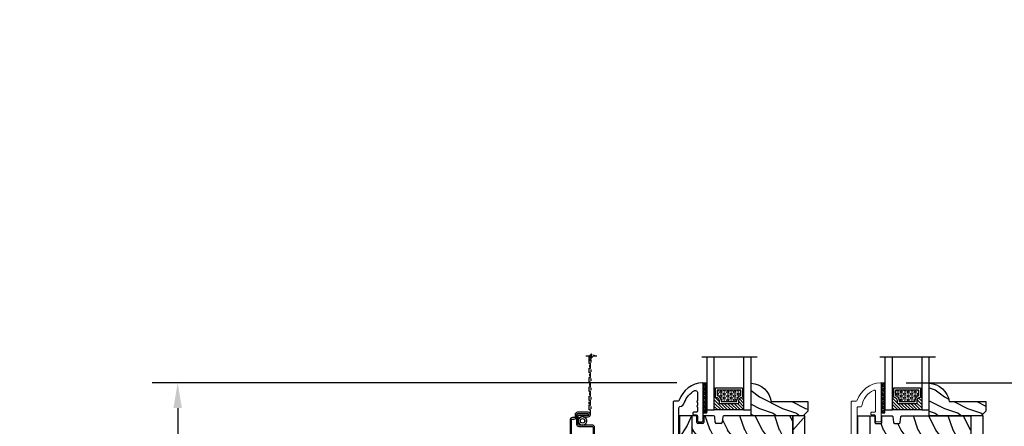
# Model space of a CAD drawing. Units: millimetres. Extents: x -2451 to 98985, y 629 to 5043.
# Drawn here: x 8209 to 8635, y 1541 to 1716 of the extents above; entities that cross this region are included whole.
import ezdxf

# ---------------------------------------------------------------- set-up
doc = ezdxf.new("R2010")
doc.units = ezdxf.units.MM
doc.header["$MEASUREMENT"] = 0
for name, color, linetype in [('ALUMINIUM', 181, 'Continuous'), ('BOIS', 4, 'Continuous'), ('Cotes', 7, 'Continuous'), ('FOAM', 5, 'Continuous'), ('Hatch', 1, 'Continuous'), ('MOUSTIQUAIRE', 51, 'Continuous'), ('TH double - pareclose std', 5, 'Continuous'), ('VERRE', 5, 'Continuous')]:
    doc.layers.add(name, color=color, linetype=linetype)
doc.styles.add('Cotes', font='arial.ttf')
doc.styles.get("Standard").update_dxf_attribs({"font": 'arial.ttf', "height": 10})
doc.linetypes.add('Amzigzag', pattern='A,0.0001,[136,genltshp.shx,S=0.04,R=0,X=0,Y=0],-11', length=11.0001)
doc.dimstyles.new('1-1', dxfattribs={"dimtxt": 11, "dimasz": 11, "dimexe": 11, "dimexo": 11, "dimgap": 11, "dimtad": 0, "dimtih": 1, "dimtoh": 1, "dimdec": 1, "dimzin": 0, "dimdsep": 46, "dimtxsty": 'Cotes', "dimcen": 0.09, "dimadec": 0, "dimazin": 0, "dimtfac": 1, "dimtdec": 1, "dimtofl": 0, "dimtmove": 0, "dimatfit": 3, "dimfxl": 0, "dimtolj": 1, "dimtzin": 0, "dimarcsym": 0})
pattern_1 = [(246.8699, (-148.2942, 40.4422), (23.97114, 48.480763), [7.5, -67.5]), (236.565, (-138.25, 41.045), (-5.49036, -20.4904), [16.7705, -16.7705]), (228.435, (-134.5, 34.55), (-18.48078, -27.99036), [9.4868, -37.9473])]
pattern_2 = [(126.8699, (-130.9903, 18.4518), (30, -45), [7.5, -67.5]), (116.565, (-135.4903, 9.452), (-15.00002, 14.99999), [16.7705, -16.7705]), (108.435, (-142.9903, 9.452), (-14.99998, 30.00001), [9.4868, -37.9473])]
pattern_3 = [(246.8699, (-2.3038, 15.9904), (23.97114, 48.480763), [7.5, -67.5]), (236.565, (7.7404, 16.593), (-5.49036, -20.4904), [16.7705, -16.7705]), (228.435, (11.4904, 10.098), (-18.48078, -27.99036), [9.48684, -37.9473])]
pattern_4 = [(246.8699, (-148.2942, 40.4422), (23.97114, 48.480763), [7.5, -67.5]), (236.565, (-138.25, 41.045), (-5.49036, -20.4904), [16.7705, -16.7705]), (228.435, (-134.5, 34.55), (-18.48078, -27.99036), [9.4868, -37.9473])]
pattern_5 = [(126.8699, (-130.9903, 18.4518), (30, -45), [7.5, -67.5]), (116.565, (-135.4903, 9.452), (-15.00002, 14.99999), [16.7705, -16.7705]), (108.435, (-142.9903, 9.452), (-14.99998, 30.00001), [9.4868, -37.9473])]
pattern_6 = [(246.87, (-4.6077, 31.981), (47.94228, 96.96153), [15, -135]), (236.565, (15.481, 33.187), (-10.9807, -40.9808), [33.541, -33.541]), (228.435, (22.981, 20.196), (-36.96156, -55.98073), [18.9737, -75.8947])]

# ---------------------------------------------------------------- blocks, each defined once
blk = doc.blocks.new('*D133')
at = {"layer": 'Cotes', "color": 0, "lineweight": -2, "transparency": 16777216}
for p, q in [((8493.62, 1559.49), (8266.78, 1559.49)), ((8277.78, 1548.49), (8277.78, 1433.28)), ((8277.78, 1285.73), (8277.78, 1397.03)), ((8372.15, 1274.73), (8266.78, 1274.73))]:
    blk.add_line(p, q, dxfattribs=at)
at = {"layer": 'Cotes', "color": 0, "transparency": 16777216}
for points in [[(8275.95, 1548.49), (8279.62, 1548.49), (8277.78, 1559.49)], [(8275.95, 1285.73), (8279.62, 1285.73), (8277.78, 1274.73)]]:
    blk.add_solid(points, dxfattribs=at)
at = {"layer": 'Defpoints', "color": 0, "transparency": 16777216}
for p in [(8277.78, 1559.49), (8504.62, 1559.49), (8383.15, 1274.73)]:
    blk.add_point(p, dxfattribs=at)
at = {"layer": 'Cotes', "color": 0, "transparency": 16777216, "insert": (8277.78, 1415.15), "char_height": 11, "attachment_point": 5, "style": 'Cotes'}
blk.add_mtext('\\A1;284.8 [11 3/16"]', dxfattribs=at)
blk = doc.blocks.new('*D135')
at = {"layer": 'Cotes', "color": 0, "lineweight": -2, "transparency": 16777216}
for p, q in [((8592.62, 1559.49), (8704.21, 1559.49)), ((8693.21, 1548.49), (8693.21, 1458.97)), ((8693.21, 1340.23), (8693.21, 1422.73)), ((8636.94, 1329.23), (8704.21, 1329.23))]:
    blk.add_line(p, q, dxfattribs=at)
at = {"layer": 'Cotes', "color": 0, "transparency": 16777216}
for points in [[(8691.37, 1548.49), (8695.04, 1548.49), (8693.21, 1559.49)], [(8691.37, 1340.23), (8695.04, 1340.23), (8693.21, 1329.23)]]:
    blk.add_solid(points, dxfattribs=at)
at = {"layer": 'Defpoints', "color": 0, "transparency": 16777216}
for p in [(8581.62, 1559.49), (8693.21, 1559.49), (8625.94, 1329.23)]:
    blk.add_point(p, dxfattribs=at)
at = {"layer": 'Cotes', "color": 0, "transparency": 16777216, "insert": (8693.21, 1440.85), "char_height": 11, "attachment_point": 5, "style": 'Cotes'}
blk.add_mtext('\\A1;230.3 [9 1/16"]', dxfattribs=at)
blk = doc.blocks.new('*D136')
at = {"layer": 'Cotes', "color": 0, "lineweight": -2, "transparency": 16777216}
for p, q in [((8636.94, 1989.52), (8809.64, 1989.52)), ((8798.64, 1978.52), (8798.64, 1750.16)), ((8798.64, 1285.73), (8798.64, 1482.56)), ((8634.94, 1274.73), (8809.64, 1274.73))]:
    blk.add_line(p, q, dxfattribs=at)
at = {"layer": 'Cotes', "color": 0, "transparency": 16777216}
for points in [[(8796.81, 1978.52), (8800.48, 1978.52), (8798.64, 1989.52)], [(8796.81, 1285.73), (8800.48, 1285.73), (8798.64, 1274.73)]]:
    blk.add_solid(points, dxfattribs=at)
at = {"layer": 'Defpoints', "color": 0, "transparency": 16777216}
for p in [(8625.94, 1989.52), (8798.64, 1989.52), (8623.94, 1274.73)]:
    blk.add_point(p, dxfattribs=at)
at = {"layer": 'Cotes', "color": 0, "transparency": 16777216, "insert": (8798.64, 1616.36), "char_height": 11, "attachment_point": 5, "rotation": 90, "style": 'Cotes'}
blk.add_mtext('\\A1;DIMENSION EXTÉRIEURE CADRE', dxfattribs=at)
blk = doc.blocks.new('CM-008')
at = {"layer": 'MOUSTIQUAIRE'}
blk.add_line((2.53, 17.52), (2.53, 16.88), dxfattribs=at)
blk.add_lwpolyline([(0.31, 16.88), (0.31, 16.25), (2.53, 16.25, 1), (2.53, 18.15), (-2.1, 18.15, 0.414214), (-3.11, 17.14), (-3.11, 16.25, -0.414214), (-3.49, 15.87), (-4.31, 15.87, 0.414214), (-5.32, 14.85), (-5.32, 1.02, 0.414214), (-4.31, 0), (4.31, 0, 0.414214), (5.32, 1.02), (5.32, 11.64, 0.404026), (4.34, 12.65), (-1.47, 12.65, -0.404026), (-1.84, 13.03), (-1.84, 16.5, -0.414214), (-1.46, 16.88), (2.53, 16.88, 1), (2.53, 17.52), (-2.1, 17.52, 0.414214), (-2.48, 17.14), (-2.48, 13.03, 0.404026), (-1.5, 12.02), (4.32, 12.02, -0.404026), (4.69, 11.64), (4.69, 1.02, -0.414214), (4.31, 0.63), (-4.31, 0.63, -0.414214), (-4.69, 1.02), (-4.69, 14.85, -0.414214), (-4.31, 15.23), (-3.49, 15.23, 0.414214), (-2.48, 16.25)], format="xyb", dxfattribs=at)
blk.add_arc((-1.46, 16.5), 1.02, 90, 180, dxfattribs=at)
blk = doc.blocks.new('SIGNE DE COUPE')
at = {"layer": 'MOUSTIQUAIRE'}
for points in [[(0, 0), (0, 4.5)], [(0, -9.1), (0, -4.4)]]:
    blk.add_lwpolyline(points, dxfattribs=at)
blk.add_spline([(1.5, 1.2), (-2.1, -2.4), (2.3, -1.7), (-1.1, -5.3)], degree=3, dxfattribs=at)
blk = doc.blocks.new('CM-006')
at = {"layer": 'MOUSTIQUAIRE'}
blk.add_lwpolyline([(1.4, -0.45), (1.36, -0.12, 0.038732), (1.51, 0.11), (1.83, 0.2), (1.67, 0.49, 0.038732), (1.72, 0.75), (1.98, 0.95), (1.72, 1.16, 0.038732), (1.67, 1.42), (1.83, 1.71), (1.51, 1.8, 0.038732), (1.36, 2.02), (1.4, 2.35), (1.07, 2.31, 0.038732), (0.85, 2.46), (0.76, 2.78), (0.47, 2.62, 0.038732), (0.21, 2.67), (0, 2.93), (-0.21, 2.67, 0.038732), (-0.47, 2.62), (-0.76, 2.78), (-0.85, 2.46, 0.038732), (-1.07, 2.31), (-1.4, 2.35), (-1.36, 2.02, 0.038732), (-1.51, 1.8), (-1.83, 1.71), (-1.67, 1.42, 0.038732), (-1.72, 1.16), (-1.98, 0.95), (-1.72, 0.75, 0.038732), (-1.67, 0.49), (-1.83, 0.2), (-1.51, 0.11, 0.038732), (-1.36, -0.12), (-1.4, -0.45), (-1.07, -0.41, 0.038732), (-0.85, -0.56), (-0.76, -0.88), (-0.47, -0.71, 0.038732), (-0.21, -0.76), (0, -1.03), (0.21, -0.76, 0.038732), (0.47, -0.71), (0.76, -0.88), (0.85, -0.56, 0.038732), (1.07, -0.41)], format="xyb", close=True, dxfattribs=at)
blk.add_circle((0, 0.95), 0.953, dxfattribs=at)
blk = doc.blocks.new('PB-013-M')
at = {"layer": 'ALUMINIUM'}
blk.add_lwpolyline([(111.32, -10.5, -0.341999), (111.12, -10.35, 0.774597), (110.74, -10.35, -0.341999), (110.54, -10.5), (109.32, -10.5, -0.341999), (109.12, -10.35, 0.774597), (108.74, -10.35, -0.341999), (108.54, -10.5), (106.85, -10.5, -0.414214), (106.35, -10), (106.35, -9, 0.414214), (105.85, -8.5), (105.65, -8.5, 0.414214), (105.15, -9), (105.15, -10, -0.414214), (104.65, -10.5), (102.65, -10.5, 0.414214), (102.15, -11), (102.15, -12.5, 0.414214), (102.65, -13), (118.79, -13, 0.431265), (119.09, -12.68, 0.303188), (111.5, -2.63, -0.319055), (111.16, -2.15), (111.16, -0.5, 0.414214), (110.66, 0), (-110.66, 0, 0.414214), (-111.16, -0.5), (-111.16, -12.5, 0.414214), (-110.66, -13), (-105.96, -13, 0.414214), (-105.46, -12.5), (-105.46, -11, 0.414214), (-105.96, -10.5), (-108.16, -10.5, -0.414214), (-108.66, -10), (-108.66, -3, -0.414214), (-108.16, -2.5), (108.27, -2.5, -0.34445), (108.75, -2.88, 0.253072), (110.68, -4.99, -0.193871), (115.65, -9.34, -0.559423), (114.94, -10.5)], format="xyb", close=True, dxfattribs=at)
blk = doc.blocks.new('PB-025-L&Sa')
at = {"layer": 'Hatch'}
h = blk.add_hatch(dxfattribs=at)
h.set_pattern_fill('WOOD1', color=256, scale=15, angle=30, style=0, pattern_type=2)
h.set_pattern_definition(pattern_3)
h.paths.add_polyline_path([(-54.2, -212.2, 0.414188), (-53.2, -213.2), (-48.95, -213.2), (-48.95, 0), (-54.2, 0)])
h = blk.add_hatch(dxfattribs=at)
h.set_pattern_fill('WOOD1', color=256, scale=15, angle=-90, style=0, pattern_type=2)
h.set_pattern_definition([(126.8699, (14.9997, -222), (30, -45), [7.5, -67.5]), (116.565, (10.5, -231), (-15.00002, 14.99999), [16.7705, -16.7705]), (108.435, (2.9997, -231), (-14.99998, 30.00001), [9.48684, -37.9473])])
edge = h.paths.add_edge_path()
edge.add_line((-5.25, -8.6), (-5.25, 0))
edge.add_line((-5.25, 0), (-35.07, 0))
edge.add_arc((-35.07, -0.5), 0.5, 90, 180)
edge.add_line((-35.57, -0.5), (-35.77, -2.8))
edge.add_arc((-36.27, -2.8), 0.5, -90, 0, ccw=False)
edge.add_line((-36.27, -3.3), (-38.27, -3.3))
edge.add_arc((-38.27, -2.8), 0.5, 189.9395, 270, ccw=False)
edge.add_line((-38.76, -2.89), (-38.98, -0.41))
edge.add_arc((-39.47, -0.5), 0.5, 9.9395, 90)
edge.add_line((-39.47, 0), (-43.75, 0))
edge.add_line((-43.75, 0), (-43.75, -2.87))
edge.add_arc((-44.25, -2.87), 0.5, -90, 0, ccw=False)
edge.add_line((-44.25, -3.37), (-46.25, -3.37))
edge.add_arc((-46.25, -2.87), 0.5, 180, 270, ccw=False)
edge.add_line((-46.75, -2.87), (-46.75, 0))
edge.add_line((-46.75, 0), (-48.95, 0))
edge.add_line((-48.95, 0), (-48.95, -8.6))
edge.add_line((-48.95, -8.6), (-5.25, -8.6))
h = blk.add_hatch(dxfattribs=at)
h.set_pattern_fill('WOOD1', color=256, scale=15, angle=30, style=0, pattern_type=2)
h.set_pattern_definition(pattern_3)
h.paths.add_polyline_path([(0, 0), (-5.25, 0), (-5.25, -216), (0, -216)])
h = blk.add_hatch(dxfattribs=at)
h.set_pattern_fill('WOOD1', color=256, scale=15, angle=30, style=0, pattern_type=2)
h.set_pattern_definition([(246.8699, (-282.6595, 25.244), (23.97114, 48.480763), [7.5, -67.5]), (236.565, (-272.615, 25.847), (-5.49036, -20.49039), [16.7705, -16.7705]), (228.435, (-268.8653, 19.3517), (-18.48078, -27.99036), [9.48684, -37.9473])])
h.paths.add_polyline_path([(-5.25, -36.2), (-5.25, -8.6), (-48.95, -8.6), (-48.95, -36.2)])
h = blk.add_hatch(dxfattribs=at)
h.set_pattern_fill('WOOD1', color=256, scale=15, angle=-90, style=0, pattern_type=2)
h.set_pattern_definition(pattern_2)
h.paths.add_polyline_path([(-5.25, -64.29), (-5.25, -36.2), (-48.95, -36.2), (-48.95, -64.29)])
h = blk.add_hatch(dxfattribs=at)
h.set_pattern_fill('WOOD1', color=256, scale=15, angle=30, style=0, pattern_type=2)
h.set_pattern_definition(pattern_1)
h.paths.add_polyline_path([(-5.25, -93.43), (-5.25, -64.29), (-48.95, -64.29), (-48.95, -93.43)])
h = blk.add_hatch(dxfattribs=at)
h.set_pattern_fill('WOOD1', color=256, scale=15, angle=-90, style=0, pattern_type=2)
h.set_pattern_definition(pattern_2)
h.paths.add_polyline_path([(-5.25, -119.53), (-5.25, -93.43), (-48.95, -93.43), (-48.95, -119.53)])
h = blk.add_hatch(dxfattribs=at)
h.set_pattern_fill('WOOD1', color=256, scale=15, angle=30, style=0, pattern_type=2)
h.set_pattern_definition(pattern_1)
h.paths.add_polyline_path([(-5.25, -143.25), (-5.25, -119.53), (-48.95, -119.53), (-48.95, -143.25)])
h = blk.add_hatch(dxfattribs=at)
h.set_pattern_fill('WOOD1', color=256, scale=15, angle=-90, style=0, pattern_type=2)
h.set_pattern_definition(pattern_2)
h.paths.add_polyline_path([(-5.25, -168.66), (-5.25, -143.25), (-48.95, -143.25), (-48.95, -168.66)])
h = blk.add_hatch(dxfattribs=at)
h.set_pattern_fill('WOOD1', color=256, scale=15, angle=30, style=0, pattern_type=2)
h.set_pattern_definition([(246.8699, (-35539.6493, 17692.612), (23.97114118, 48.4807631), [7.5, -67.5]), (236.5651, (-35529.605, 17693.215), (-5.4903603, -20.4903918), [16.77051, -16.77051]), (228.4349, (-35525.855, 17686.7197), (-18.48077973, -27.9903636), [9.48684, -37.94733])])
h.paths.add_polyline_path([(-5.25, -193.4), (-5.25, -168.66), (-48.95, -168.66), (-48.95, -193.4), (-32.52, -193.4), (-32.52, -191.8), (-29.52, -191.8), (-29.52, -193.24), (-29.25, -193.4)])
h = blk.add_hatch(dxfattribs=at)
h.set_pattern_fill('WOOD1', color=256, scale=15, angle=-90, style=0, pattern_type=2)
h.set_pattern_definition([(126.87, (14.9997, -222), (30, -45), [7.5, -67.5]), (116.565, (10.5, -231), (-15, 15), [16.7705, -16.7705]), (108.435, (2.9997, -231), (-14.99998, 30), [9.4868, -37.9473])])
h.paths.add_polyline_path([(-5.25, -216), (-5.25, -193.36), (-48.95, -193.36), (-48.95, -213.2), (-46.75, -213.2), (-46.75, -209.27), (-43.02, -209.27), (-43.02, -200.3), (-15.98, -200.3), (-15.98, -216)])
at = {"layer": 'BOIS'}
for p, q in [((-46.75, 0), (-54.2, 0)), ((-54.2, 0), (-54.2, -212.2)), ((-48.95, 0), (-48.95, -213.2)), ((-46.75, -2.87), (-46.75, 0)), ((-39.47, 0), (-43.75, 0)), ((-43.75, 0), (-43.75, -2.87)), ((-2.5, 0), (-35.07, 0)), ((-5.25, -216), (-5.25, 0)), ((-44.25, -3.37), (-46.25, -3.37)), ((-38.77, -2.8), (-38.97, -0.5)), ((-36.27, -3.3), (-38.27, -3.3)), ((-35.57, -0.5), (-35.77, -2.8)), ((-5.25, -8.6), (-48.95, -8.6)), ((-5.25, -36.2), (-48.95, -36.2)), ((-5.25, -64.29), (-48.95, -64.29)), ((-5.25, -93.43), (-48.95, -93.43)), ((-5.25, -119.53), (-48.95, -119.53)), ((-5.25, -143.25), (-48.95, -143.25)), ((-5.25, -168.66), (-48.95, -168.66)), ((-5.25, -193.36), (-48.95, -193.36)), ((-43.02, -209.27), (-43.02, -200.3)), ((-43.02, -200.3), (-15.98, -200.3)), ((-15.98, -200.3), (-15.98, -216)), ((-46.75, -213.2), (-46.75, -209.27)), ((-46.75, -209.27), (-43.02, -209.27)), ((-53.2, -213.2), (-46.75, -213.2)), ((-15.98, -216), (-5.25, -216))]:
    blk.add_line(p, q, dxfattribs=at)
blk.add_lwpolyline([(-5.25, -216), (0, -216), (0, 0), (-5.25, 0)], close=True, dxfattribs=at)
for centre, radius, start, end in [((-39.47, -0.5), 0.5, 0, 90), ((-35.07, -0.5), 0.5, 90, 180), ((-46.25, -2.87), 0.5, 180, 270), ((-44.25, -2.87), 0.5, 270, 0), ((-38.27, -2.8), 0.5, 180, 270), ((-36.27, -2.8), 0.5, 270, 0), ((-53.2, -212.2), 1, 179.9914, 270.0035)]:
    blk.add_arc(centre, radius, start, end, dxfattribs=at)
blk = doc.blocks.new('PB-025-L&Sb')
h = blk.add_hatch()
h.set_pattern_fill('WOOD1', color=1, scale=30, angle=30, pattern_type=2)
h.set_pattern_definition(pattern_6)
h.paths.add_polyline_path([(0, 0), (-5.25, 0), (-5.25, -216), (0, -216)])
h = blk.add_hatch()
h.set_pattern_fill('WOOD1', color=1, scale=30, angle=30, pattern_type=2)
h.set_pattern_definition(pattern_6)
h.paths.add_polyline_path([(-54.2, -212.2, 0.414188), (-53.2, -213.2), (-48.95, -213.2), (-48.95, 0), (-54.2, 0)])
at = {"layer": 'Hatch'}
h = blk.add_hatch(dxfattribs=at)
h.set_pattern_fill('WOOD1', color=256, scale=15, angle=-90, style=0, pattern_type=2)
h.set_pattern_definition([(126.8699, (14.9997, -222), (30, -45), [7.5, -67.5]), (116.565, (10.5, -231), (-15.00002, 14.99999), [16.7705, -16.7705]), (108.435, (2.9997, -231), (-14.99998, 30.00001), [9.48684, -37.9473])])
edge = h.paths.add_edge_path()
edge.add_line((-5.25, -8.6), (-5.25, 0))
edge.add_line((-5.25, 0), (-35.07, 0))
edge.add_arc((-35.07, -0.5), 0.5, 90, 180)
edge.add_line((-35.57, -0.5), (-35.77, -2.8))
edge.add_arc((-36.27, -2.8), 0.5, -90, 0, ccw=False)
edge.add_line((-36.27, -3.3), (-38.27, -3.3))
edge.add_arc((-38.27, -2.8), 0.5, 189.9395, 270, ccw=False)
edge.add_line((-38.76, -2.89), (-38.98, -0.41))
edge.add_arc((-39.47, -0.5), 0.5, 9.9395, 90)
edge.add_line((-39.47, 0), (-43.75, 0))
edge.add_line((-43.75, 0), (-43.75, -2.87))
edge.add_arc((-44.25, -2.87), 0.5, -90, 0, ccw=False)
edge.add_line((-44.25, -3.37), (-46.25, -3.37))
edge.add_arc((-46.25, -2.87), 0.5, 180, 270, ccw=False)
edge.add_line((-46.75, -2.87), (-46.75, 0))
edge.add_line((-46.75, 0), (-48.95, 0))
edge.add_line((-48.95, 0), (-48.95, -8.6))
edge.add_line((-48.95, -8.6), (-5.25, -8.6))
h = blk.add_hatch(dxfattribs=at)
h.set_pattern_fill('WOOD1', color=256, scale=15, angle=30, style=0, pattern_type=2)
h.set_pattern_definition([(246.8699, (-282.6595, 25.244), (23.97114, 48.480763), [7.5, -67.5]), (236.565, (-272.615, 25.847), (-5.49036, -20.49039), [16.7705, -16.7705]), (228.435, (-268.8653, 19.3517), (-18.48078, -27.99036), [9.48684, -37.9473])])
h.paths.add_polyline_path([(-5.25, -36.2), (-5.25, -8.6), (-48.95, -8.6), (-48.95, -36.2)])
h = blk.add_hatch(dxfattribs=at)
h.set_pattern_fill('WOOD1', color=256, scale=15, angle=-90, style=0, pattern_type=2)
h.set_pattern_definition(pattern_5)
h.paths.add_polyline_path([(-5.25, -64.29), (-5.25, -36.2), (-48.95, -36.2), (-48.95, -64.29)])
h = blk.add_hatch(dxfattribs=at)
h.set_pattern_fill('WOOD1', color=256, scale=15, angle=30, style=0, pattern_type=2)
h.set_pattern_definition(pattern_4)
h.paths.add_polyline_path([(-5.25, -92.38), (-5.25, -64.29), (-48.95, -64.29), (-48.95, -92.38)])
h = blk.add_hatch(dxfattribs=at)
h.set_pattern_fill('WOOD1', color=256, scale=15, angle=-90, style=0, pattern_type=2)
h.set_pattern_definition(pattern_5)
h.paths.add_polyline_path([(-5.25, -119.53), (-5.25, -92.38), (-48.95, -92.38), (-48.95, -119.53)])
h = blk.add_hatch(dxfattribs=at)
h.set_pattern_fill('WOOD1', color=256, scale=15, angle=30, style=0, pattern_type=2)
h.set_pattern_definition(pattern_4)
h.paths.add_polyline_path([(-5.25, -143.25), (-5.25, -119.53), (-48.95, -119.53), (-48.95, -143.25)])
h = blk.add_hatch(dxfattribs=at)
h.set_pattern_fill('WOOD1', color=256, scale=15, angle=-90, style=0, pattern_type=2)
h.set_pattern_definition(pattern_5)
h.paths.add_polyline_path([(-5.25, -168.66), (-5.25, -143.25), (-48.95, -143.25), (-48.95, -168.66)])
h = blk.add_hatch(dxfattribs=at)
h.set_pattern_fill('WOOD1', color=256, scale=15, angle=30, style=0, pattern_type=2)
h.set_pattern_definition([(246.8699, (-29154.338, 17692.612), (23.97114118, 48.4807631), [7.5, -67.5]), (236.5651, (-29144.294, 17693.215), (-5.4903603, -20.4903918), [16.77051, -16.77051]), (228.4349, (-29140.544, 17686.72), (-18.48077973, -27.9903636), [9.48684, -37.94733])])
h.paths.add_polyline_path([(-5.25, -193.4), (-5.25, -168.66), (-48.95, -168.66), (-48.95, -193.4), (-39.5, -193.4), (-39.5, -191), (-37.5, -191), (-37.5, -171), (-19.5, -171), (-19.5, -191), (-17.5, -191), (-17.5, -193.4)])
h = blk.add_hatch(dxfattribs=at)
h.set_pattern_fill('WOOD1', color=256, scale=15, angle=-90, style=0, pattern_type=2)
h.set_pattern_definition([(126.8699, (-29137.0343, 17670.6217), (30.00000185, -44.99999877), [7.5, -67.5]), (116.5651, (-29141.534, 17661.622), (-15.0000196, 14.9999874), [16.77051, -16.77051]), (108.4349, (-29149.0343, 17661.6217), (-14.99997605, 30.0000065), [9.48684, -37.94733])])
h.paths.add_polyline_path([(-4.96, -193.4), (-17.5, -193.4), (-17.5, -213), (-12.5, -213), (-12.5, -205.5), (-9.5, -205.5), (-9.5, -213), (-8.7, -216), (-5.25, -216)])
h.paths.add_polyline_path([(-48.95, -213.2), (-47.5, -213.2), (-47.5, -205.5), (-44.5, -205.5), (-44.5, -209.27), (-43.75, -209.27), (-43.75, -213), (-39.5, -213), (-39.5, -193.4), (-48.95, -193.4)])
at = {"layer": 'BOIS'}
for p, q in [((-48.95, 0), (-48.95, -213.2)), ((-5.25, -8.6), (-48.95, -8.6)), ((-5.25, -36.2), (-48.95, -36.2)), ((-5.25, -64.29), (-48.95, -64.29)), ((-5.25, -92.38), (-48.95, -92.38)), ((-5.25, -119.53), (-48.95, -119.53)), ((-5.25, -143.25), (-48.95, -143.25)), ((-5.25, -168.66), (-48.95, -168.66)), ((-39.5, -193.4), (-48.95, -193.4)), ((-5.25, -193.4), (-17.5, -193.4))]:
    blk.add_line(p, q, dxfattribs=at)
blk.add_lwpolyline([(-43.75, -213), (-43.75, -209.27), (-44.5, -209.27), (-44.5, -205.5), (-47.5, -205.5), (-47.5, -213.2), (-53.2, -213.2, -0.414276), (-54.2, -212.2), (-54.2, 0), (-46.75, 0), (-46.75, -2.87, 0.414214), (-46.25, -3.37), (-44.25, -3.37, 0.414214), (-43.75, -2.87), (-43.75, 0), (-39.47, 0, -0.414214), (-38.97, -0.5), (-38.77, -2.8, 0.414214), (-38.27, -3.3), (-36.27, -3.3, 0.414214), (-35.77, -2.8), (-35.57, -0.5, -0.414214), (-35.07, 0), (-5.25, 0), (-5.25, -216), (-8.7, -216), (-9.5, -213), (-9.5, -205.5), (-12.5, -205.5), (-12.5, -213), (-17.5, -213), (-17.5, -191), (-19.5, -191), (-19.5, -171), (-37.5, -171), (-37.5, -191), (-39.5, -191), (-39.5, -213)], format="xyb", close=True, dxfattribs=at)
blk.add_lwpolyline([(-5.25, -216), (0, -216), (0, 0), (-5.25, 0)], close=True, dxfattribs=at)
blk = doc.blocks.new('V-042')
at = {"layer": 'VERRE'}
h = blk.add_hatch(dxfattribs=at)
h.set_pattern_fill('ANSI31', scale=8, style=0)
h.set_pattern_definition([(45, (-478.506, -84.2616), (-0.7071068, 0.7071068), [])])
edge = h.paths.add_edge_path()
edge.add_line((3.58, 7.45), (3.2, 7.45))
edge.add_line((3.2, 7.45), (3.2, 0))
edge.add_line((3.2, 0), (15.9, 0))
edge.add_line((15.9, 0), (15.9, 7.45))
edge.add_line((15.9, 7.45), (15.48, 7.45))
edge.add_line((15.48, 7.45), (15.48, 5.98))
edge.add_arc((15.14, 5.91), 0.347, -86.5979, 11.2444, ccw=False)
edge.add_arc((15.47, 3.95), 1.64, 100.9246, 176.935)
edge.add_line((13.83, 4.04), (13.83, 3.25))
edge.add_arc((13.5, 3.18), 0.335, -85.3246, 12.4668, ccw=False)
edge.add_line((13.53, 2.84), (5.75, 2.84))
edge.add_arc((5.59, 3.18), 0.37, 168.8971, 295.0739, ccw=False)
edge.add_line((5.23, 3.25), (5.23, 4.04))
edge.add_arc((3.58, 3.94), 1.65, 3.2454, 81.1637)
edge.add_arc((3.92, 5.9), 0.342, 185.747, 255.4031, ccw=False)
edge.add_line((3.58, 5.87), (3.58, 7.45))
h = blk.add_hatch(dxfattribs=at)
h.set_pattern_fill('HEX', scale=4, style=0)
h.set_pattern_definition([(0, (-459.3586, -84.3681), (0, 0.8660254), [0.5, -1]), (120, (-459.3586, -84.3681), (-0.75, -0.4330127), [0.5, -1]), (60, (-458.8586, -84.3681), (-0.75, 0.4330127), [0.5, -1])])
edge = h.paths.add_edge_path()
edge.add_line((6.08, 3.69), (6.08, 3.94))
edge.add_arc((3.58, 3.94), 2.5, 360, 430.1231)
edge.add_line((4.43, 6.29), (4.43, 8.49))
edge.add_line((4.43, 8.49), (14.63, 8.49))
edge.add_line((14.63, 8.49), (14.63, 6.29))
edge.add_arc((15.48, 3.94), 2.5, 109.8769, 180)
edge.add_line((12.98, 3.94), (12.98, 3.69))
edge.add_line((12.98, 3.69), (6.08, 3.69))
at = {"layer": 'VERRE', "color": 7, "linetype": 'Amzigzag', "ltscale": 1.5}
blk.add_line((-2.7, 22.8), (21.32, 22.8), dxfattribs=at)
at = {"layer": 'VERRE'}
for points in [[(3.2, 22.8), (3.2, 0), (0, 0), (0, 22.8)], [(19.1, 22.8), (19.1, 0), (15.9, 0), (15.9, 22.8)], [(3.58, 7.45), (3.2, 7.45), (3.2, 0), (15.9, 0), (15.9, 7.45), (15.48, 7.45)]]:
    blk.add_lwpolyline(points, dxfattribs=at)
for points in [[(3.2, 7.45), (3.58, 7.45), (3.58, 9.45), (3.2, 9.45)], [(15.9, 7.45), (15.52, 7.45), (15.52, 9.45), (15.9, 9.45)]]:
    blk.add_lwpolyline(points, close=True, dxfattribs=at)
for points in [[(5.53, 2.84, -0.414214), (5.23, 3.14), (5.23, 3.94, 0.369664), (3.83, 5.57, -0.369664), (3.58, 5.87), (3.58, 9.04, -0.414214), (3.88, 9.34), (15.18, 9.34, -0.414214), (15.48, 9.04), (15.48, 5.87, -0.369664), (15.23, 5.57, 0.369664), (13.83, 3.94), (13.83, 3.14, -0.414214), (13.53, 2.84)], [(3.58, 7.45), (3.2, 7.45), (3.2, 0), (15.9, 0), (15.9, 7.45), (15.48, 7.45), (15.48, 5.98, -0.454895), (15.16, 5.56, 0.344378), (13.83, 4.04), (13.83, 3.25, -0.454628), (13.53, 2.84), (5.75, 2.84, -0.613863), (5.23, 3.25), (5.23, 4.04, 0.353718), (3.83, 5.57, -0.31365), (3.58, 5.87)], [(6.08, 3.69), (6.08, 3.94, 0.31589), (4.43, 6.29), (4.43, 8.49), (14.63, 8.49), (14.63, 6.29, 0.31589), (12.98, 3.94), (12.98, 3.69)]]:
    blk.add_lwpolyline(points, format="xyb", close=True, dxfattribs=at)
blk = doc.blocks.new('D-086')
at = {"layer": 'Hatch'}
h = blk.add_hatch(dxfattribs=at)
h.set_pattern_fill('WOOD1', color=256, scale=10, style=0, pattern_type=2)
h.set_pattern_definition([(216.8699, (-335.2539, -33.65), (29.999999, 20.000001), [5, -45]), (206.5651, (-329.254, -36.65), (-9.99999, -10.000013), [11.18034, -11.18034]), (198.4349, (-329.254, -41.65), (-20.000004, -9.999984), [6.32456, -25.29822])])
edge = h.paths.add_edge_path()
edge.add_line((-22.5, 0), (0, 0))
edge.add_line((0, 0), (0, 14.03))
edge.add_arc((0.54, 4.7), 9.34, 93.305, 171.3918)
edge.add_line((-8.7, 6.1), (-24.5, 6.1))
edge.add_line((-24.5, 6.1), (-24.5, 2))
edge.add_line((-24.5, 2), (-22.5, 0))
at = {"layer": 'BOIS'}
blk.add_lwpolyline([(-22.5, 0), (0, 0), (0, 14.03, 0.354545), (-8.7, 6.1), (-24.5, 6.1), (-24.5, 2)], format="xyb", close=True, dxfattribs=at)
blk = doc.blocks.new('V-006')
at = {"layer": 'FOAM'}
h = blk.add_hatch(dxfattribs=at)
h.set_pattern_fill('GRAVEL', color=256, scale=0.075, style=0)
h.set_pattern_definition([(228.0128, (-26.72399, -53.63578), (-15.24001295, -17.14502107), [0.25629, -25.372875]), (184.9697, (-26.89544, -53.826285), (22.86003698, 1.90498656), [0.439804, -43.5405]), (132.5104, (-27.33359, -53.86438), (19.04998614, -20.95502047), [0.31011, -30.701025]), (267.2737, (-28.07654, -54.340635), (1.90499173, 38.09998774), [0.400504, -39.6498]), (292.8337, (-28.09559, -54.740685), (-9.52502704, 22.860013), [0.392726, -38.87985]), (357.2737, (-27.94319, -55.102635), (-38.09998774, 1.90499173), [0.400504, -39.6498]), (37.6942, (-27.54314, -55.121685), (-24.765015646, -19.04998302), [0.529645, -52.434825]), (72.2553, (-27.12404, -54.797835), (13.335026674, 41.910012155), [0.50004, -49.503975]), (121.4296, (-26.97164, -54.321585), (-15.24000393, 24.76497087), [0.40186, -39.784125]), (175.2364, (-27.18119, -53.97868), (20.95498354, -1.90498212), [0.458785, -22.480425]), (222.3974, (-27.63839, -53.940585), (-22.86000069, -20.95497274), [0.593309, -58.7376]), (138.8141, (-26.19059, -54.35968), (-13.3349915, 11.4299824), [0.202504, -20.04795]), (171.4692, (-26.34299, -54.22633), (24.7649622, -3.8100096), [0.38526, -38.14095]), (225, (-26.724, -54.1692), (-3e-16, -1.905), [0.269407, -2.42467]), (203.1986, (-26.85734, -53.94058), (9.5250321, 3.8100167), [0.14508, -14.36295]), (291.8014, (-26.9907, -53.99773), (-1.9050013, 5.7150037), [0.205175, -10.0536]), (30.9638, (-26.9145, -54.18823), (5.714994, 3.810003), [0.33324, -10.774725]), (161.5651, (-26.62874, -54.0168), (3.810002, -1.904997), [0.240965, -5.783175]), (16.3895, (-28.09559, -53.99773), (19.05001051, 5.71498811), [0.337566, -33.4191]), (70.3462, (-27.77174, -53.90248), (-7.61997877, -20.95497037), [0.2832, -28.03665]), (293.1986, (-26.62874, -53.63578), (-3.8100167, 9.5250321), [0.29016, -14.2179]), (343.6105, (-26.51444, -53.90248), (-19.05001051, 5.71498811), [0.337566, -33.4191]), (339.444, (-28.0956, -55.17883), (-9.5250118, 3.8099954), [0.325526, -15.950775]), (294.7751, (-27.79079, -55.29313), (-9.5249778, 20.95499027), [0.272754, -27.0027]), (66.8014, (-26.6097, -55.54078), (3.8100167, 9.5250321), [0.29016, -14.2179]), (17.354, (-26.49539, -55.27408), (-24.76500134, -7.6199885), [0.319337, -31.6143]), (69.444, (-27.54314, -55.54078), (-3.8099954, -9.5250118), [0.162764, -16.1136]), (101.3099, (-26.724, -55.5408), (-1.9049906, 7.6199756), [0.097136, -9.6165]), (165.9638, (-26.74304, -55.44553), (5.715004, -1.9049967), [0.392726, -7.461787]), (186.009, (-27.12404, -55.35028), (19.04997191, 1.90499555), [0.36395, -36.03105]), (303.6901, (-26.9145, -54.3597), (-1.9050007, 3.8099963), [0.274743, -6.593835]), (353.1572, (-26.76209, -54.588285), (32.38501339, -3.81001706), [0.479668, -47.487]), (60.9454, (-26.28584, -54.64543), (-7.6199823, -13.3349682), [0.19613, -19.41705]), (90, (-26.1906, -54.474), (-1.905, 1.905), [0.1143, -1.7907]), (120.2564, (-27.16214, -55.29313), (7.61998385, -13.33499327), [0.26465, -26.200425]), (48.0128, (-27.29549, -55.06453), (15.24001295, 17.14502107), [0.512582, -25.1166]), (0, (-26.9526, -54.6835), (1.905, 1.905), [0.4953, -1.4097]), (325.3048, (-26.45729, -54.68353), (-19.049967, 13.33500127), [0.301208, -29.819475]), (254.0546, (-26.20964, -54.85498), (-1.9050049, -7.6200182), [0.27737, -13.591275]), (207.646, (-26.28584, -55.121685), (-36.19498729, -19.05001198), [0.45161, -44.709375]), (175.4261, (-26.68589, -55.331235), (-24.7650057, 1.90499078), [0.477772, -47.29935]), (175.4261, (-26.68589, -55.331235), (-24.7650057, 1.90499078), [0.477772, -47.29935])])
h.paths.add_polyline_path([(6.3565, 0), (6.3565, 1.6), (-6.3565, 1.6), (-6.3565, 0)])
blk.add_line((-6.3565, 0), (-6.3565, 1.6), dxfattribs=at)
blk.add_lwpolyline([(-6.3565, 0), (-6.3565, 1.6), (6.3565, 1.6), (6.3565, 0)], close=True, dxfattribs=at)

msp = doc.modelspace()

# ---------------------------------------------------------------- linework, layer by layer
at = {"layer": 'ALUMINIUM', "lineweight": 15}
msp.add_lwpolyline([(8571.44, 1332.23), (8571.44, 1548.56, -0.414214), (8571.94, 1549.06), (8573.04, 1549.06, 0.370863), (8573.53, 1549.49, -0.257712), (8578.74, 1556.27, -0.540622), (8579.44, 1555.81), (8579.44, 1547.25, -0.414214), (8578.94, 1546.75), (8577.94, 1546.75, 0.414214), (8577.44, 1546.25), (8577.44, 1546.05, 0.414214), (8577.94, 1545.55), (8578.94, 1545.55, -0.414214), (8579.44, 1545.05), (8579.44, 1543.05, 0.414214), (8579.94, 1542.55), (8581.44, 1542.55, 0.414214), (8581.94, 1543.05), (8581.94, 1559.19, 0.431265), (8581.62, 1559.49, 0.303188), (8571.57, 1551.9, -0.319055), (8571.1, 1551.56), (8569.44, 1551.56, 0.414214), (8568.94, 1551.06), (8568.94, 1329.73, 0.414214)], format="xyb", dxfattribs=at).dxf.unprotected_set("ltscale", 0)
at = {"layer": 'MOUSTIQUAIRE'}
for p, q in [((8456.01, 1570.25), (8456.01, 1571.25)), ((8456.51, 1569.65), (8456.51, 1570.65)), ((8456.01, 1566.25), (8456.01, 1567.25)), ((8456.51, 1568.25), (8456.51, 1569.25)), ((8456.01, 1562.25), (8456.01, 1563.25)), ((8456.51, 1564.25), (8456.51, 1565.25)), ((8456.01, 1558.25), (8456.01, 1559.25)), ((8456.51, 1560.25), (8456.51, 1561.25)), ((8456.01, 1554.25), (8456.01, 1555.25)), ((8456.51, 1556.25), (8456.51, 1557.25)), ((8455.69, 1550.24), (8455.69, 1551.24)), ((8456.51, 1552.25), (8456.51, 1553.25)), ((8456.51, 1548.25), (8456.51, 1549.25))]:
    msp.add_line(p, q, dxfattribs=at)
msp.add_lwpolyline([(8456.19, 1545.74), (8456.19, 1547.74), (8455.69, 1547.74), (8455.69, 1549.74), (8456.19, 1549.74), (8456.19, 1551.74), (8455.69, 1551.74), (8455.69, 1553.74), (8456.19, 1553.74), (8456.19, 1555.74), (8455.69, 1555.74), (8455.69, 1557.74), (8456.19, 1557.74), (8456.19, 1559.74), (8455.69, 1559.74), (8455.69, 1561.74), (8456.19, 1561.74), (8456.19, 1563.74), (8455.69, 1563.74), (8455.69, 1565.74), (8456.19, 1565.74), (8456.19, 1567.74), (8455.69, 1567.74), (8455.69, 1569.74), (8456.19, 1569.74), (8456.19, 1569.14), (8455.69, 1569.14), (8455.69, 1571.14)], dxfattribs=at)

# ---------------------------------------------------------------- block references
msp.add_blockref('PB-025-L&Sa', (8548.94, 1545.23))
at = {"layer": 'ALUMINIUM', "rotation": 90}
msp.add_blockref('PB-013-M', (8491.94, 1440.4), dxfattribs=at)
at = {"layer": 'BOIS'}
msp.add_blockref('PB-025-L&Sb', (8625.94, 1545.23), dxfattribs=at)
at = {"layer": 'MOUSTIQUAIRE', "xscale": -0.3500000000021828, "yscale": 0.3499999999985448, "zscale": 0.35, "rotation": 270}
msp.add_blockref('SIGNE DE COUPE', (8457.39, 1571.03), dxfattribs=at)
at = {"layer": 'MOUSTIQUAIRE'}
msp.add_blockref('CM-008', (8452.71, 1528.54), dxfattribs=at)
at = {"layer": 'MOUSTIQUAIRE', "rotation": 180}
msp.add_blockref('CM-006', (8452.8, 1543.95), dxfattribs=at)
at = {"layer": 'TH double - pareclose std', "xscale": -1}
for name, p in [('V-042', (8525.64, 1547.73)), ('V-042', (8602.64, 1547.73)), ('D-086', (8525.64, 1545.23)), ('D-086', (8602.64, 1545.23))]:
    msp.add_blockref(name, p, dxfattribs=at)
at = {"layer": 'TH double - pareclose std', "xscale": -1, "rotation": 270}
for p in [(8504.94, 1552.88), (8581.94, 1552.88)]:
    msp.add_blockref('V-006', p, dxfattribs=at)

# ---------------------------------------------------------------- texts
at = {"color": 0, "insert": (-2457.12, 1624.25), "char_height": 150, "width": 2369.6311, "attachment_point": 1}
msp.add_mtext("\\pi79.15386;Recouverte d'aluminium", dxfattribs=at)

# ---------------------------------------------------------------- dimensions: what is measured, and where the dimension line sits
at = {"layer": 'Cotes'}
dim = msp.add_linear_dim(base=(8798.64, 1989.52), p1=(8623.94, 1274.73), p2=(8625.94, 1989.52), angle=90, text='DIMENSION EXTÉRIEURE CADRE', dimstyle='1-1', dxfattribs=at)
dim.commit()
dim.dimension.update_dxf_attribs({"geometry": '*D136', "text_midpoint": (8798.64, 1616.36), "dimtype": 160, "text_rotation": 90})
for base, p1, p2, picture, middle in [((8277.78, 1559.49), (8383.15, 1274.73), (8504.62, 1559.49), '*D133', (8277.78, 1415.15)), ((8693.21, 1559.49), (8625.94, 1329.23), (8581.62, 1559.49), '*D135', (8693.21, 1440.85))]:
    dim = msp.add_linear_dim(base=base, p1=p1, p2=p2, angle=90, dimstyle='1-1', dxfattribs=at)
    dim.commit()
    dim.dimension.update_dxf_attribs({"geometry": picture, "text_midpoint": middle, "dimtype": 160})

doc.saveas('drawing.dxf')
